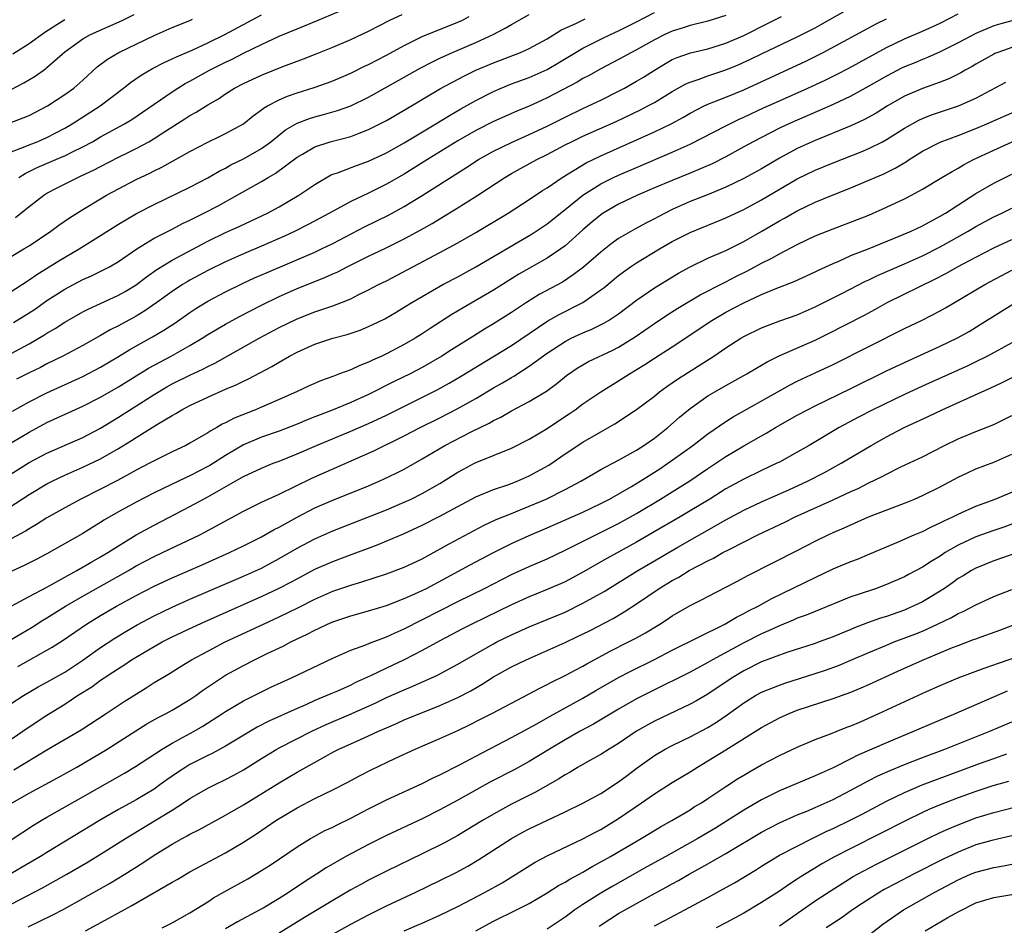
# Model space of a CAD drawing. Units: inches. Extents: x 2613000 to 2616000, y 1539000 to 1540763.
# Drawn here: x 2613688 to 2613798, y 1539593 to 1539695 of the extents above; entities that cross this region are included whole.
import ezdxf

# ---------------------------------------------------------------- set-up
doc = ezdxf.new("R2010")
doc.units = ezdxf.units.IN
doc.header["$MEASUREMENT"] = 0
doc.layers.add('LD26131539_2ft', color=122, linetype='Continuous')

msp = doc.modelspace()

# ---------------------------------------------------------------- linework, layer by layer
at = {"layer": 'LD26131539_2ft'}
for points, elevation in [([(2613687, 1539647.29), (2613689, 1539648.5), (2613691, 1539649.55), (2613695, 1539651.4), (2613697, 1539652.42), (2613699, 1539653.55), (2613702.36, 1539655.64), (2613703, 1539655.99), (2613704.9, 1539657), (2613707, 1539658.18), (2613708.38, 1539659), (2613709, 1539659.4), (2613711, 1539660.59), (2613712.55, 1539661.45), (2613715, 1539662.71), (2613717, 1539663.67), (2613717.92, 1539664.08), (2613719, 1539664.55), (2613721, 1539665.36), (2613722.18, 1539665.82), (2613723, 1539666.2), (2613723.56, 1539666.44), (2613724.61, 1539667), (2613727, 1539668.19), (2613728.91, 1539669.09), (2613731, 1539670.11), (2613732.87, 1539671.13), (2613734.14, 1539671.86), (2613735.39, 1539672.61), (2613736.63, 1539673.37), (2613739.24, 1539675), (2613742.25, 1539677), (2613743, 1539677.45), (2613744, 1539678), (2613745.83, 1539679), (2613747, 1539679.57), (2613749, 1539680.63), (2613749.73, 1539681), (2613751, 1539681.6), (2613754.73, 1539683.27), (2613757.44, 1539684.56), (2613758.28, 1539685), (2613759, 1539685.4), (2613761, 1539686.61), (2613762.53, 1539687.47), (2613763, 1539687.67), (2613764, 1539688), (2613765, 1539688.38), (2613767, 1539689.04), (2613768.39, 1539689.61), (2613769.77, 1539690.23), (2613771, 1539690.84), (2613775, 1539692.75), (2613777, 1539693.76), (2613777.8, 1539694.2), (2613780.34, 1539695.66)], 9060), ([(2613687.85, 1539677), (2613688.55, 1539677.45), (2613689.9, 1539678.1), (2613692.01, 1539679), (2613692.71, 1539679.29), (2613693, 1539679.42), (2613693.86, 1539679.86), (2613695, 1539680.41), (2613696.09, 1539681), (2613697, 1539681.53), (2613699.68, 1539683), (2613700.5, 1539683.5), (2613701.7, 1539684.3), (2613705, 1539686.58), (2613705.64, 1539687), (2613706.48, 1539687.52), (2613707, 1539687.79), (2613709.19, 1539689), (2613711, 1539689.9), (2613711.75, 1539690.25), (2613713, 1539690.9), (2613715, 1539691.88), (2613717, 1539692.8), (2613719, 1539693.65), (2613721.38, 1539694.62), (2613724.2, 1539695.8)], 9044), ([(2613685.11, 1539639), (2613689, 1539641.52), (2613691, 1539642.7), (2613691.57, 1539643), (2613693, 1539643.68), (2613695, 1539644.55), (2613697, 1539645.5), (2613699, 1539646.65), (2613700.46, 1539647.54), (2613701, 1539647.9), (2613703.38, 1539649.38), (2613705, 1539650.35), (2613705.43, 1539650.57), (2613706.1, 1539651), (2613707, 1539651.48), (2613709, 1539652.42), (2613711, 1539653.3), (2613712.2, 1539653.8), (2613713, 1539654.21), (2613713.55, 1539654.45), (2613716.17, 1539655.83), (2613717, 1539656.34), (2613718.16, 1539657), (2613719, 1539657.44), (2613721, 1539658.33), (2613723, 1539658.99), (2613724.59, 1539659.41), (2613726.08, 1539659.92), (2613727, 1539660.31), (2613727.47, 1539660.53), (2613728.81, 1539661.19), (2613730.08, 1539661.92), (2613731, 1539662.46), (2613731.86, 1539663), (2613733, 1539663.67), (2613735.33, 1539665), (2613737, 1539665.89), (2613739, 1539666.99), (2613745.31, 1539670.69), (2613747, 1539671.82), (2613749, 1539673.41), (2613751, 1539675.03), (2613753, 1539676.29), (2613754.44, 1539677), (2613755, 1539677.26), (2613757, 1539678.13), (2613761, 1539679.81), (2613763, 1539680.71), (2613767, 1539682.79), (2613768.49, 1539683.51), (2613769, 1539683.73), (2613771.22, 1539684.78), (2613773, 1539685.59), (2613776.17, 1539687), (2613778.11, 1539687.89), (2613779.45, 1539688.55), (2613780.76, 1539689.24), (2613785, 1539691.54), (2613787, 1539692.51), (2613789, 1539693.36), (2613791, 1539694.28), (2613793, 1539695.31)], 9064), ([(2613686.89, 1539683.11), (2613688.34, 1539683.66), (2613689, 1539683.94), (2613691.06, 1539685), (2613693, 1539686.28), (2613694, 1539687), (2613695, 1539687.88), (2613696.63, 1539689.37), (2613697.76, 1539690.24), (2613699.04, 1539691), (2613703, 1539692.89), (2613705, 1539693.77), (2613707, 1539694.58), (2613707.29, 1539694.71)], 9040), ([(2613687, 1539657.31), (2613689, 1539658.38), (2613690.66, 1539659.34), (2613691, 1539659.56), (2613691.91, 1539660.09), (2613693, 1539660.81), (2613695, 1539661.94), (2613695.7, 1539662.3), (2613697, 1539662.88), (2613699, 1539663.81), (2613699.76, 1539664.24), (2613701, 1539664.99), (2613702.13, 1539665.87), (2613703.3, 1539666.7), (2613705, 1539667.75), (2613709, 1539669.86), (2613711, 1539670.82), (2613712.51, 1539671.49), (2613713.87, 1539672.13), (2613715.69, 1539673), (2613717, 1539673.72), (2613719.2, 1539675), (2613721, 1539676.22), (2613722.75, 1539677.25), (2613723, 1539677.36), (2613723.53, 1539677.53), (2613725.65, 1539678.35), (2613727, 1539678.82), (2613729, 1539679.77), (2613731, 1539680.88), (2613734.55, 1539683), (2613736.06, 1539683.94), (2613737.33, 1539684.67), (2613739, 1539685.62), (2613741, 1539686.63), (2613741.85, 1539687), (2613743, 1539687.47), (2613745, 1539688.2), (2613747, 1539689.08), (2613748.21, 1539689.79), (2613751, 1539691.47), (2613753, 1539692.48), (2613754.09, 1539693), (2613755, 1539693.41), (2613757, 1539694.41), (2613759, 1539695.46)], 9054), ([(2613687, 1539686.86), (2613688.43, 1539687.57), (2613689.68, 1539688.32), (2613690.84, 1539689.16), (2613691, 1539689.29), (2613693, 1539691.07), (2613695, 1539692.51), (2613695.88, 1539693), (2613699.43, 1539694.57), (2613700.76, 1539695.24)], 9038), ([(2613687, 1539664.24), (2613688.67, 1539665.32), (2613689, 1539665.52), (2613689.87, 1539666.13), (2613692.33, 1539667.67), (2613694.59, 1539669), (2613697, 1539670.5), (2613699, 1539671.77), (2613701.03, 1539672.97), (2613703, 1539673.98), (2613707, 1539675.91), (2613709, 1539676.95), (2613710.29, 1539677.71), (2613711, 1539678.05), (2613711.6, 1539678.4), (2613713, 1539679.08), (2613715, 1539680.24), (2613716.05, 1539681), (2613717.69, 1539682.31), (2613719, 1539683.07), (2613720.39, 1539683.61), (2613721, 1539683.79), (2613721.96, 1539684.04), (2613723.52, 1539684.48), (2613725, 1539685.02), (2613727, 1539685.99), (2613727.66, 1539686.34), (2613732.78, 1539689.22), (2613734.08, 1539689.92), (2613735, 1539690.36), (2613736.4, 1539691), (2613739, 1539692.09), (2613740.96, 1539693), (2613742.31, 1539693.69), (2613743, 1539694.12), (2613745, 1539695.23)], 9050), ([(2613687, 1539679.86), (2613688.38, 1539680.38), (2613689, 1539680.65), (2613689.9, 1539681), (2613691, 1539681.47), (2613692.01, 1539681.99), (2613693, 1539682.51), (2613693.84, 1539683), (2613696.94, 1539685), (2613699.57, 1539687), (2613700.36, 1539687.64), (2613701.55, 1539688.45), (2613702.81, 1539689.19), (2613704.13, 1539689.87), (2613705, 1539690.26), (2613705.49, 1539690.51), (2613707.25, 1539691.25), (2613709, 1539692.05), (2613710.92, 1539693), (2613715, 1539695.21)], 9042), ([(2613687, 1539668.15), (2613688.42, 1539669), (2613689, 1539669.36), (2613691.43, 1539671), (2613692.33, 1539671.67), (2613693.52, 1539672.48), (2613695, 1539673.4), (2613697, 1539674.62), (2613697.65, 1539675), (2613699, 1539675.73), (2613701, 1539676.75), (2613702.52, 1539677.48), (2613703, 1539677.73), (2613703.86, 1539678.14), (2613707, 1539679.91), (2613709, 1539680.95), (2613710.4, 1539681.6), (2613711, 1539681.9), (2613712.99, 1539683.01), (2613714.09, 1539683.91), (2613715, 1539684.55), (2613715.24, 1539684.76), (2613715.68, 1539685), (2613717, 1539685.69), (2613717.91, 1539686.09), (2613719, 1539686.47), (2613720.92, 1539687.08), (2613722.41, 1539687.59), (2613723, 1539687.81), (2613725, 1539688.66), (2613726.56, 1539689.44), (2613727, 1539689.64), (2613729, 1539690.68), (2613731, 1539691.77), (2613733, 1539692.76), (2613737, 1539694.38), (2613737.43, 1539694.57), (2613738.28, 1539695)], 9048), ([(2613687, 1539643.84), (2613689, 1539645.09), (2613691, 1539646.15), (2613695, 1539647.9), (2613697, 1539648.95), (2613699, 1539650.16), (2613703, 1539652.71), (2613704.43, 1539653.57), (2613705, 1539653.88), (2613707, 1539654.86), (2613708.46, 1539655.54), (2613709, 1539655.83), (2613709.79, 1539656.21), (2613714.75, 1539659), (2613717, 1539660.21), (2613719, 1539661.18), (2613721, 1539661.97), (2613721.79, 1539662.21), (2613723, 1539662.64), (2613723.97, 1539663), (2613725, 1539663.42), (2613725.84, 1539663.84), (2613727, 1539664.4), (2613728.12, 1539665), (2613729, 1539665.44), (2613735, 1539668.59), (2613737, 1539669.69), (2613739, 1539670.84), (2613742.65, 1539673), (2613745, 1539674.53), (2613746.47, 1539675.53), (2613747, 1539675.84), (2613748.67, 1539677), (2613751.37, 1539678.63), (2613753, 1539679.42), (2613759, 1539682.11), (2613760.88, 1539683), (2613762.25, 1539683.75), (2613763, 1539684.18), (2613764.59, 1539685), (2613765, 1539685.19), (2613767, 1539685.99), (2613769, 1539686.81), (2613775.97, 1539690.03), (2613777.31, 1539690.69), (2613777.91, 1539691), (2613783.81, 1539694.19), (2613785, 1539694.77)], 9062), ([(2613799, 1539694.54), (2613797.79, 1539694.21), (2613797, 1539693.97), (2613795, 1539693.12), (2613793, 1539692.05), (2613791, 1539691.04), (2613789.59, 1539690.41), (2613789, 1539690.19), (2613788.17, 1539689.83), (2613787, 1539689.37), (2613786.75, 1539689.25), (2613785, 1539688.34), (2613783, 1539687.2), (2613781, 1539686.11), (2613779, 1539685.17), (2613777.5, 1539684.5), (2613775, 1539683.42), (2613774.06, 1539683), (2613773, 1539682.5), (2613770.06, 1539681), (2613769, 1539680.41), (2613767, 1539679.32), (2613765.46, 1539678.54), (2613763, 1539677.48), (2613761, 1539676.67), (2613759, 1539675.82), (2613757.12, 1539675), (2613755, 1539673.99), (2613753.28, 1539673), (2613753, 1539672.82), (2613752, 1539672), (2613751, 1539671.14), (2613749, 1539669.36), (2613748.51, 1539669), (2613747, 1539667.97), (2613743.84, 1539666.16), (2613741, 1539664.39), (2613737.59, 1539662.41), (2613736.34, 1539661.66), (2613733.9, 1539660.1), (2613733, 1539659.5), (2613732.21, 1539659), (2613731, 1539658.29), (2613729, 1539657.24), (2613728.49, 1539657), (2613727.45, 1539656.55), (2613727, 1539656.31), (2613726.04, 1539655.96), (2613725, 1539655.46), (2613723.75, 1539655), (2613723.19, 1539654.81), (2613723, 1539654.73), (2613721.72, 1539654.28), (2613720.34, 1539653.66), (2613718.94, 1539653), (2613717, 1539652.14), (2613715, 1539651.27), (2613714.36, 1539651), (2613711.94, 1539650.06), (2613711, 1539649.54), (2613710.63, 1539649.37), (2613710.01, 1539649), (2613709.35, 1539648.65), (2613709, 1539648.4), (2613707, 1539647.24), (2613706.54, 1539647), (2613705, 1539646.27), (2613703, 1539645.29), (2613702.47, 1539645), (2613701, 1539644.24), (2613698.91, 1539643.09), (2613697, 1539642.1), (2613694.8, 1539641), (2613693, 1539640.03), (2613691, 1539638.9), (2613689.84, 1539638.16), (2613689, 1539637.67), (2613688.59, 1539637.41), (2613687, 1539636.53)], 9066), ([(2613687.16, 1539650.84), (2613689, 1539651.89), (2613691, 1539652.89), (2613695, 1539654.73), (2613697, 1539655.77), (2613699, 1539656.94), (2613700.27, 1539657.73), (2613702.83, 1539659.17), (2613704.09, 1539659.91), (2613705.3, 1539660.7), (2613707, 1539661.89), (2613707.68, 1539662.32), (2613709, 1539663.14), (2613711, 1539664.19), (2613712.88, 1539665.12), (2613714.25, 1539665.75), (2613715.64, 1539666.36), (2613721, 1539668.65), (2613721.74, 1539669), (2613723, 1539669.62), (2613726.54, 1539671.46), (2613729.22, 1539672.78), (2613731, 1539673.75), (2613733, 1539674.96), (2613737.91, 1539678.09), (2613739.3, 1539679), (2613741, 1539679.94), (2613743, 1539680.91), (2613745, 1539681.79), (2613747, 1539682.75), (2613749, 1539683.76), (2613751, 1539684.71), (2613751.64, 1539685), (2613753, 1539685.66), (2613755, 1539686.66), (2613755.64, 1539687), (2613757, 1539687.76), (2613757.77, 1539688.23), (2613759, 1539689.02), (2613760.23, 1539689.77), (2613761, 1539690.19), (2613761.56, 1539690.44), (2613763.06, 1539690.94), (2613765, 1539691.41), (2613767, 1539692.03), (2613769, 1539692.88), (2613771.75, 1539694.25), (2613773.22, 1539695)], 9058), ([(2613687.17, 1539690.83), (2613689, 1539691.98), (2613690.75, 1539693.25), (2613692.1, 1539694.1), (2613693, 1539694.69)], 9036), ([(2613687.25, 1539660.75), (2613689, 1539661.83), (2613689.7, 1539662.3), (2613691, 1539663.22), (2613693, 1539664.51), (2613695, 1539665.56), (2613696, 1539666), (2613697.34, 1539666.66), (2613697.99, 1539667), (2613699, 1539667.58), (2613701.07, 1539669), (2613703, 1539670.2), (2613705, 1539671.21), (2613706.17, 1539671.83), (2613707, 1539672.21), (2613707.51, 1539672.49), (2613708.57, 1539673), (2613710.17, 1539673.83), (2613712.3, 1539675), (2613715, 1539676.54), (2613715.76, 1539677), (2613716.56, 1539677.44), (2613719, 1539679.27), (2613719.62, 1539679.62), (2613721, 1539680.44), (2613722.72, 1539681), (2613725, 1539681.58), (2613725.97, 1539681.97), (2613727, 1539682.35), (2613729, 1539683.38), (2613731, 1539684.52), (2613735.06, 1539686.94), (2613737.65, 1539688.35), (2613739.01, 1539688.99), (2613741, 1539689.84), (2613744.01, 1539691), (2613745, 1539691.43), (2613747, 1539692.52), (2613748.53, 1539693.47), (2613750.27, 1539694.27), (2613751.25, 1539694.75)], 9052), ([(2613687.49, 1539672.51), (2613689, 1539673.75), (2613690.65, 1539675), (2613691, 1539675.22), (2613692.16, 1539675.84), (2613694.45, 1539677), (2613694.84, 1539677.16), (2613696.2, 1539677.8), (2613697, 1539678.23), (2613699, 1539679.26), (2613700.18, 1539679.82), (2613701, 1539680.24), (2613702.42, 1539681), (2613703, 1539681.34), (2613703.98, 1539681.98), (2613706.45, 1539683.55), (2613707, 1539683.93), (2613707.69, 1539684.31), (2613709, 1539685.14), (2613710.19, 1539685.81), (2613711, 1539686.36), (2613712.01, 1539687), (2613713, 1539687.51), (2613715, 1539688.45), (2613717.42, 1539689.42), (2613719.72, 1539690.28), (2613721.15, 1539690.85), (2613723, 1539691.58), (2613725, 1539692.43), (2613727, 1539693.37), (2613729.39, 1539694.61), (2613730.75, 1539695.25)], 9046), ([(2613767, 1539695.11), (2613765, 1539694.5), (2613763, 1539694.02), (2613762.24, 1539693.76), (2613761, 1539693.39), (2613760.16, 1539693), (2613759, 1539692.42), (2613757, 1539691.29), (2613756.43, 1539691), (2613755, 1539690.2), (2613753, 1539689.16), (2613751.62, 1539688.38), (2613751, 1539688.06), (2613750.34, 1539687.66), (2613747, 1539685.9), (2613746.38, 1539685.62), (2613745, 1539684.98), (2613743.59, 1539684.41), (2613741, 1539683.25), (2613739, 1539682.24), (2613737, 1539681.11), (2613733.61, 1539679), (2613732.01, 1539677.99), (2613731, 1539677.37), (2613729, 1539676.23), (2613727, 1539675.25), (2613725, 1539674.3), (2613722.64, 1539673), (2613720.26, 1539671.74), (2613718.8, 1539671), (2613717.58, 1539670.42), (2613715, 1539669.29), (2613713, 1539668.44), (2613711, 1539667.56), (2613709, 1539666.57), (2613707, 1539665.5), (2613706.68, 1539665.32), (2613706.17, 1539665), (2613705, 1539664.23), (2613703.31, 1539663), (2613701.95, 1539662.05), (2613701, 1539661.48), (2613699, 1539660.4), (2613698.07, 1539659.93), (2613697, 1539659.29), (2613695, 1539658.18), (2613692.77, 1539657), (2613691, 1539656.13), (2613690.26, 1539655.74), (2613689, 1539655.12), (2613687.59, 1539654.41)], 9056), ([(2613799, 1539691.55), (2613797.45, 1539691), (2613797.13, 1539690.87), (2613797, 1539690.81), (2613795, 1539689.69), (2613794.57, 1539689.43), (2613793.78, 1539689), (2613793.29, 1539688.71), (2613791.96, 1539688.04), (2613791, 1539687.67), (2613789, 1539686.95), (2613787, 1539686.09), (2613785.09, 1539685), (2613783.81, 1539684.19), (2613782.52, 1539683.48), (2613781, 1539682.78), (2613777, 1539681.15), (2613775, 1539680.23), (2613773, 1539679.16), (2613771, 1539677.98), (2613769, 1539676.87), (2613767, 1539675.91), (2613764.94, 1539675.06), (2613763, 1539674.29), (2613761, 1539673.4), (2613760.2, 1539673), (2613759.42, 1539672.58), (2613759, 1539672.35), (2613758.1, 1539671.9), (2613756.8, 1539671.2), (2613755, 1539670.18), (2613754.31, 1539669.69), (2613753, 1539668.65), (2613751.05, 1539666.95), (2613749.92, 1539666.08), (2613748.71, 1539665.29), (2613746.12, 1539663.88), (2613744.7, 1539663), (2613743, 1539661.87), (2613741, 1539660.62), (2613739.98, 1539660.02), (2613738.75, 1539659.25), (2613736.29, 1539657.71), (2613735.2, 1539657), (2613733, 1539655.72), (2613731.65, 1539655), (2613729.86, 1539654.14), (2613727, 1539652.7), (2613725, 1539651.81), (2613723.05, 1539651), (2613721.57, 1539650.43), (2613721, 1539650.19), (2613720.14, 1539649.86), (2613719, 1539649.38), (2613717, 1539648.61), (2613715, 1539647.92), (2613713, 1539647.08), (2613711, 1539645.89), (2613709.23, 1539644.77), (2613709, 1539644.64), (2613707, 1539643.61), (2613706.58, 1539643.42), (2613703, 1539641.68), (2613701, 1539640.64), (2613699, 1539639.55), (2613697.38, 1539638.62), (2613697, 1539638.36), (2613696.15, 1539637.85), (2613695, 1539637.13), (2613691, 1539634.87), (2613689.78, 1539634.22), (2613688.45, 1539633.55), (2613687.07, 1539632.93)], 9068), ([(2613687.05, 1539629.05), (2613689, 1539630.1), (2613691, 1539631.13), (2613694.35, 1539633), (2613696.02, 1539633.98), (2613697, 1539634.52), (2613697.81, 1539635), (2613699, 1539635.78), (2613701, 1539636.98), (2613703, 1539638.07), (2613707, 1539640.17), (2613708.52, 1539641), (2613709, 1539641.25), (2613712.67, 1539643.33), (2613713, 1539643.54), (2613715, 1539644.47), (2613716.34, 1539645), (2613717, 1539645.24), (2613719, 1539646.05), (2613721.19, 1539647), (2613725, 1539648.58), (2613727, 1539649.44), (2613729, 1539650.38), (2613734.75, 1539653.25), (2613736.03, 1539653.97), (2613737.29, 1539654.71), (2613743, 1539658.19), (2613747.07, 1539660.93), (2613748.35, 1539661.65), (2613751, 1539663), (2613753, 1539664.4), (2613753.35, 1539664.65), (2613755, 1539666.02), (2613755.55, 1539666.45), (2613756.33, 1539667), (2613757, 1539667.45), (2613759.58, 1539669), (2613761, 1539669.81), (2613763, 1539670.83), (2613767, 1539672.46), (2613769, 1539673.41), (2613771, 1539674.49), (2613775, 1539676.83), (2613777, 1539677.82), (2613779, 1539678.65), (2613782.14, 1539679.86), (2613783, 1539680.23), (2613784.55, 1539681), (2613785, 1539681.24), (2613787, 1539682.51), (2613788.59, 1539683.41), (2613789, 1539683.6), (2613790.02, 1539683.99), (2613793.05, 1539685), (2613795, 1539685.88), (2613798.35, 1539687.65)], 9070), ([(2613687, 1539625.27), (2613688.07, 1539625.93), (2613689.33, 1539626.67), (2613690.54, 1539627.46), (2613691, 1539627.72), (2613693.09, 1539629), (2613695, 1539630.13), (2613700.13, 1539633), (2613701, 1539633.52), (2613703, 1539634.57), (2613703.93, 1539635), (2613708.1, 1539637), (2613708.69, 1539637.31), (2613713, 1539639.64), (2613715, 1539640.64), (2613717, 1539641.55), (2613720.67, 1539643.33), (2613727.61, 1539646.39), (2613731, 1539648.06), (2613732.78, 1539649), (2613735, 1539650.1), (2613736.92, 1539651.08), (2613739, 1539652.25), (2613741, 1539653.44), (2613742, 1539654), (2613743, 1539654.61), (2613743.25, 1539654.75), (2613745, 1539655.86), (2613747, 1539657.32), (2613749, 1539658.65), (2613749.69, 1539659), (2613751, 1539659.6), (2613751.99, 1539660.01), (2613753.33, 1539660.67), (2613753.88, 1539661), (2613755, 1539661.74), (2613757, 1539663.25), (2613759, 1539664.65), (2613761.7, 1539666.3), (2613763, 1539667), (2613765, 1539667.95), (2613767, 1539668.83), (2613769, 1539669.83), (2613771.03, 1539670.97), (2613773, 1539672.13), (2613773.57, 1539672.43), (2613775, 1539673.26), (2613777, 1539674.22), (2613779, 1539675.05), (2613781, 1539675.85), (2613783, 1539676.68), (2613783.71, 1539677), (2613784.62, 1539677.38), (2613785, 1539677.56), (2613785.96, 1539678.04), (2613787.21, 1539678.79), (2613787.52, 1539679), (2613789, 1539679.93), (2613791, 1539680.93), (2613793, 1539681.68), (2613795, 1539682.49), (2613796.2, 1539683), (2613803, 1539685.99)], 9072), ([(2613687.74, 1539622.26), (2613691.57, 1539624.43), (2613692.8, 1539625.2), (2613695.41, 1539627), (2613697, 1539627.97), (2613698.78, 1539629), (2613701, 1539630.21), (2613703, 1539631.25), (2613705, 1539632.18), (2613708.36, 1539633.64), (2613711.43, 1539635), (2613713, 1539635.77), (2613715, 1539636.77), (2613716.42, 1539637.58), (2613717, 1539637.87), (2613719, 1539638.97), (2613721, 1539640), (2613723, 1539640.87), (2613727, 1539642.49), (2613728.2, 1539643), (2613730.1, 1539643.9), (2613731, 1539644.36), (2613733, 1539645.49), (2613735.55, 1539647), (2613738.55, 1539648.55), (2613740.5, 1539649.5), (2613741, 1539649.81), (2613741.82, 1539650.18), (2613743, 1539650.87), (2613745, 1539651.91), (2613746.92, 1539653.08), (2613748.07, 1539653.93), (2613749.18, 1539654.82), (2613750.36, 1539655.64), (2613751, 1539656.03), (2613751.62, 1539656.38), (2613754.34, 1539657.66), (2613755, 1539658), (2613756.85, 1539659.15), (2613759, 1539660.65), (2613760.4, 1539661.6), (2613761.63, 1539662.37), (2613764.13, 1539663.87), (2613766.78, 1539665.22), (2613767, 1539665.32), (2613768.1, 1539665.9), (2613769.44, 1539666.56), (2613771, 1539667.4), (2613772.07, 1539667.93), (2613773, 1539668.46), (2613775, 1539669.49), (2613777, 1539670.45), (2613779, 1539671.26), (2613781.72, 1539672.28), (2613783, 1539672.79), (2613785, 1539673.66), (2613787, 1539674.59), (2613787.8, 1539675), (2613789, 1539675.67), (2613791.17, 1539677), (2613792.32, 1539677.68), (2613793, 1539678.03), (2613793.6, 1539678.4), (2613794.74, 1539679), (2613797, 1539680.07), (2613799.07, 1539681)], 9074), ([(2613687, 1539618.11), (2613688.36, 1539619), (2613690.02, 1539619.98), (2613691, 1539620.5), (2613693, 1539621.64), (2613695.03, 1539622.97), (2613697, 1539624.37), (2613698.59, 1539625.41), (2613699.83, 1539626.17), (2613701.09, 1539626.91), (2613703, 1539627.94), (2613705, 1539628.9), (2613707, 1539629.78), (2613713, 1539632.37), (2613715, 1539633.28), (2613717, 1539634.33), (2613719, 1539635.5), (2613721, 1539636.56), (2613723, 1539637.44), (2613729, 1539639.81), (2613731, 1539640.65), (2613731.76, 1539641), (2613733, 1539641.61), (2613735, 1539642.74), (2613737, 1539644.01), (2613737.64, 1539644.36), (2613738.87, 1539645), (2613739.11, 1539645.11), (2613743, 1539646.7), (2613745, 1539647.7), (2613747, 1539648.91), (2613748.26, 1539649.74), (2613749.46, 1539650.54), (2613750.12, 1539651), (2613751, 1539651.64), (2613753, 1539653), (2613755, 1539654.22), (2613756.2, 1539655), (2613757.94, 1539656.06), (2613759, 1539656.77), (2613761, 1539658.05), (2613765.43, 1539661), (2613767, 1539661.9), (2613769, 1539662.98), (2613771, 1539663.9), (2613772.53, 1539664.53), (2613774.65, 1539665.35), (2613777, 1539666.43), (2613777.38, 1539666.62), (2613779, 1539667.37), (2613779.64, 1539667.64), (2613781, 1539668.25), (2613783.05, 1539669.05), (2613786.42, 1539670.42), (2613787.76, 1539671), (2613789, 1539671.59), (2613791, 1539672.66), (2613791.58, 1539673), (2613795, 1539675.2), (2613797, 1539676.37), (2613799, 1539677.36)], 9076), ([(2613687, 1539614.14), (2613689, 1539615.52), (2613691, 1539616.82), (2613693, 1539618.04), (2613694.43, 1539619), (2613696.01, 1539619.99), (2613697, 1539620.74), (2613697.39, 1539621), (2613698.39, 1539621.61), (2613699, 1539622.04), (2613699.6, 1539622.4), (2613700.47, 1539623), (2613703, 1539624.51), (2613703.88, 1539625), (2613705, 1539625.57), (2613707.33, 1539626.67), (2613708.71, 1539627.29), (2613715, 1539630.08), (2613716.99, 1539631.01), (2613718.31, 1539631.69), (2613719, 1539632.08), (2613721, 1539633.14), (2613723, 1539634.01), (2613725.18, 1539634.82), (2613727, 1539635.52), (2613728.08, 1539635.92), (2613730.9, 1539637.1), (2613733, 1539638.09), (2613735, 1539639.09), (2613739, 1539641.23), (2613741, 1539642.06), (2613742.6, 1539642.6), (2613743.64, 1539643), (2613745, 1539643.59), (2613747.2, 1539644.8), (2613749, 1539646.05), (2613751, 1539647.38), (2613753, 1539648.54), (2613754.58, 1539649.42), (2613757, 1539651.02), (2613759, 1539652.53), (2613759.58, 1539653), (2613760.4, 1539653.6), (2613761, 1539653.99), (2613761.59, 1539654.41), (2613765.65, 1539657), (2613767, 1539657.92), (2613768.67, 1539659), (2613769, 1539659.19), (2613771, 1539660.18), (2613773.06, 1539660.94), (2613775, 1539661.62), (2613777, 1539662.5), (2613780, 1539664), (2613782.63, 1539665.37), (2613783, 1539665.53), (2613783.98, 1539666.02), (2613787, 1539667.34), (2613789, 1539668.23), (2613791, 1539669.24), (2613794.13, 1539671), (2613795, 1539671.52), (2613797, 1539672.59), (2613797.89, 1539673), (2613799, 1539673.55)], 9078), ([(2613687.31, 1539610.69), (2613691, 1539612.91), (2613694.83, 1539615.17), (2613697.62, 1539617), (2613699.65, 1539618.35), (2613702.12, 1539619.88), (2613703, 1539620.46), (2613704.59, 1539621.41), (2613705.82, 1539622.18), (2613707.17, 1539623), (2613709, 1539623.98), (2613710.95, 1539625), (2613715.23, 1539627), (2613717, 1539627.8), (2613719.15, 1539628.85), (2613721, 1539629.79), (2613723, 1539630.67), (2613725, 1539631.36), (2613726.26, 1539631.74), (2613729, 1539632.64), (2613731, 1539633.37), (2613733, 1539634.31), (2613736.01, 1539635.99), (2613739.94, 1539638.06), (2613741.3, 1539638.7), (2613743, 1539639.4), (2613745, 1539640.21), (2613746.87, 1539641), (2613749, 1539642.05), (2613750.77, 1539643), (2613752.17, 1539643.83), (2613753, 1539644.29), (2613755, 1539645.34), (2613757, 1539646.47), (2613757.83, 1539647), (2613759, 1539647.82), (2613760.5, 1539649), (2613761.83, 1539650.17), (2613763, 1539651.12), (2613765, 1539652.54), (2613765.77, 1539653), (2613767, 1539653.7), (2613769.35, 1539655), (2613770.37, 1539655.63), (2613771, 1539655.98), (2613771.64, 1539656.36), (2613772.98, 1539657.02), (2613777, 1539658.79), (2613778.48, 1539659.52), (2613782.44, 1539661.56), (2613783.75, 1539662.25), (2613785.07, 1539663), (2613790.4, 1539665.6), (2613791.71, 1539666.29), (2613792.95, 1539667), (2613795, 1539668.08), (2613797, 1539669.11), (2613799, 1539670.06)], 9080), ([(2613687.1, 1539607), (2613689, 1539608.07), (2613692.19, 1539609.81), (2613694.33, 1539611), (2613697, 1539612.55), (2613697.73, 1539613), (2613700.94, 1539615.06), (2613702.18, 1539615.82), (2613703.46, 1539616.54), (2613704.33, 1539617), (2613705, 1539617.38), (2613707, 1539618.56), (2613707.65, 1539619), (2613708.43, 1539619.57), (2613710.55, 1539621), (2613711, 1539621.28), (2613713, 1539622.38), (2613714.23, 1539623), (2613715.73, 1539623.73), (2613717.46, 1539624.54), (2613718.32, 1539625), (2613720.14, 1539625.86), (2613721, 1539626.32), (2613721.47, 1539626.53), (2613722.42, 1539627), (2613723, 1539627.26), (2613725, 1539627.94), (2613727, 1539628.49), (2613729, 1539629.1), (2613731, 1539629.85), (2613732.53, 1539630.53), (2613733.5, 1539631), (2613738.36, 1539633.64), (2613741, 1539635.01), (2613743, 1539636.01), (2613745, 1539636.92), (2613747, 1539637.77), (2613749.81, 1539639), (2613751, 1539639.53), (2613753, 1539640.49), (2613753.96, 1539641), (2613756.42, 1539642.41), (2613757.39, 1539643), (2613759.6, 1539644.4), (2613760.52, 1539645), (2613761, 1539645.34), (2613763.3, 1539647), (2613765, 1539648.3), (2613767, 1539649.67), (2613767.81, 1539650.19), (2613773, 1539653.13), (2613774.21, 1539653.79), (2613775, 1539654.19), (2613775.55, 1539654.45), (2613777, 1539655.11), (2613779, 1539656.05), (2613787, 1539660.08), (2613788.98, 1539661.02), (2613791, 1539662.07), (2613791.6, 1539662.4), (2613792.58, 1539663), (2613795.98, 1539665), (2613799, 1539666.62)], 9082), ([(2613687, 1539602.86), (2613689.51, 1539604.49), (2613690.34, 1539605), (2613691, 1539605.39), (2613695, 1539607.65), (2613699.68, 1539610.32), (2613700.93, 1539611.07), (2613703.88, 1539613), (2613705, 1539613.66), (2613707.47, 1539615), (2613708.44, 1539615.56), (2613710.67, 1539617), (2613711, 1539617.23), (2613713, 1539618.43), (2613716.07, 1539619.93), (2613718.37, 1539621), (2613723, 1539623.2), (2613725, 1539624.07), (2613726.69, 1539624.69), (2613727.12, 1539624.88), (2613729, 1539625.58), (2613729.97, 1539626.03), (2613731, 1539626.47), (2613737, 1539629.53), (2613739.97, 1539631), (2613743, 1539632.54), (2613745, 1539633.46), (2613747, 1539634.32), (2613749, 1539635.26), (2613755, 1539638.28), (2613757, 1539639.4), (2613759.69, 1539641), (2613761, 1539641.81), (2613762.96, 1539643.04), (2613765, 1539644.43), (2613767, 1539645.76), (2613769, 1539646.96), (2613771, 1539648.09), (2613771.59, 1539648.41), (2613772.57, 1539649), (2613775, 1539650.38), (2613776.15, 1539651), (2613777, 1539651.43), (2613781, 1539653.37), (2613785, 1539655.34), (2613787.48, 1539656.52), (2613791, 1539658.12), (2613792.95, 1539659.05), (2613794.23, 1539659.77), (2613795.48, 1539660.52), (2613799.42, 1539663)], 9084), ([(2613799, 1539658.47), (2613796.29, 1539657), (2613795, 1539656.36), (2613794.08, 1539655.92), (2613789, 1539653.64), (2613787, 1539652.72), (2613783.47, 1539651), (2613781.85, 1539650.16), (2613779.7, 1539649), (2613776.33, 1539647), (2613775, 1539646.24), (2613773, 1539645.14), (2613772.72, 1539645), (2613771, 1539644.21), (2613769, 1539643.24), (2613767, 1539642.13), (2613765.2, 1539641), (2613763, 1539639.68), (2613761.87, 1539639), (2613758.8, 1539637.2), (2613757, 1539636.18), (2613753.66, 1539634.34), (2613751, 1539632.81), (2613749, 1539631.75), (2613747, 1539630.86), (2613745, 1539630.06), (2613743, 1539629.16), (2613741.56, 1539628.44), (2613738.56, 1539627), (2613737.52, 1539626.48), (2613735, 1539625.14), (2613733, 1539624.04), (2613731, 1539623.02), (2613729, 1539622.08), (2613727.21, 1539621.21), (2613725.54, 1539620.46), (2613725, 1539620.18), (2613723.51, 1539619.51), (2613722.79, 1539619.21), (2613722.34, 1539619), (2613721, 1539618.44), (2613719.98, 1539617.98), (2613719, 1539617.56), (2613715.85, 1539616.15), (2613714.53, 1539615.47), (2613711, 1539613.33), (2613709.49, 1539612.51), (2613709, 1539612.29), (2613707, 1539611.28), (2613706.54, 1539611), (2613705.61, 1539610.39), (2613704.43, 1539609.57), (2613703.65, 1539609), (2613703, 1539608.54), (2613701, 1539607.34), (2613699, 1539606.24), (2613696.87, 1539605), (2613691, 1539601.45), (2613690.28, 1539601), (2613688.21, 1539599.79), (2613686.94, 1539599.06)], 9086), ([(2613687, 1539595.66), (2613690.51, 1539597.49), (2613693.22, 1539599), (2613695.61, 1539600.39), (2613697, 1539601.24), (2613699.78, 1539603), (2613703.03, 1539604.97), (2613705, 1539606.19), (2613706.28, 1539607), (2613707, 1539607.49), (2613709, 1539608.62), (2613709.76, 1539609), (2613711, 1539609.59), (2613711.92, 1539610.08), (2613713, 1539610.69), (2613715, 1539611.95), (2613716.73, 1539613), (2613717, 1539613.15), (2613720.67, 1539615), (2613722.25, 1539615.75), (2613725.05, 1539616.95), (2613727.81, 1539618.19), (2613729, 1539618.77), (2613731, 1539619.66), (2613731.95, 1539620.05), (2613734.71, 1539621.29), (2613736.02, 1539621.98), (2613737, 1539622.53), (2613739, 1539623.69), (2613741, 1539624.81), (2613741.38, 1539625), (2613743, 1539625.79), (2613745, 1539626.68), (2613747, 1539627.5), (2613749, 1539628.35), (2613751, 1539629.33), (2613753.36, 1539630.64), (2613757.13, 1539633), (2613758.31, 1539633.69), (2613761.62, 1539635.62), (2613767, 1539638.68), (2613769, 1539639.75), (2613771, 1539640.7), (2613774.04, 1539642.04), (2613776.15, 1539643), (2613778.03, 1539643.97), (2613779.92, 1539645), (2613783.28, 1539647), (2613785, 1539647.97), (2613786.95, 1539649), (2613789.72, 1539650.28), (2613791.21, 1539651), (2613795.65, 1539653), (2613796.6, 1539653.4), (2613797.95, 1539654.05), (2613799.28, 1539654.72)], 9088), ([(2613688.9, 1539593.1), (2613691.57, 1539594.43), (2613692.89, 1539595.11), (2613695, 1539596.27), (2613698.02, 1539597.98), (2613699.72, 1539599), (2613701.73, 1539600.27), (2613703, 1539601.13), (2613705, 1539602.36), (2613706.14, 1539603), (2613706.71, 1539603.29), (2613707, 1539603.48), (2613708.01, 1539603.99), (2613711, 1539605.62), (2613713, 1539606.79), (2613717, 1539609.24), (2613719, 1539610.42), (2613720.03, 1539611), (2613722.23, 1539612.23), (2613723, 1539612.65), (2613723.68, 1539613), (2613726.09, 1539614.09), (2613727, 1539614.48), (2613728.1, 1539615), (2613729, 1539615.4), (2613730.12, 1539615.88), (2613731, 1539616.27), (2613735, 1539617.88), (2613737, 1539618.79), (2613738.45, 1539619.55), (2613739.72, 1539620.28), (2613741, 1539621.09), (2613743, 1539622.2), (2613744.63, 1539623), (2613747, 1539624.03), (2613749, 1539624.95), (2613750.4, 1539625.6), (2613751.74, 1539626.26), (2613754.37, 1539627.63), (2613755.63, 1539628.37), (2613757, 1539629.27), (2613759.54, 1539631), (2613761, 1539631.89), (2613761.73, 1539632.27), (2613762.91, 1539633), (2613765, 1539634.1), (2613765.61, 1539634.39), (2613766.68, 1539635), (2613767.36, 1539635.36), (2613770.58, 1539637), (2613773.59, 1539638.41), (2613774.77, 1539639), (2613779, 1539640.9), (2613781, 1539641.84), (2613781.81, 1539642.19), (2613783, 1539642.8), (2613784.49, 1539643.51), (2613785, 1539643.8), (2613786.6, 1539644.6), (2613789, 1539645.74), (2613791.48, 1539647), (2613793, 1539647.74), (2613795, 1539648.57), (2613797, 1539649.36), (2613799, 1539650.36)], 9090), ([(2613695.32, 1539592.68), (2613697.93, 1539594.07), (2613699, 1539594.67), (2613700.51, 1539595.49), (2613702.89, 1539596.89), (2613704.31, 1539597.69), (2613705, 1539598.12), (2613705.57, 1539598.43), (2613707, 1539599.26), (2613711, 1539601.39), (2613713, 1539602.58), (2613714.46, 1539603.54), (2613716.64, 1539605), (2613719, 1539606.42), (2613721, 1539607.48), (2613723, 1539608.46), (2613724.68, 1539609.32), (2613725.98, 1539610.02), (2613727.31, 1539610.69), (2613729.95, 1539611.95), (2613732.21, 1539613), (2613735, 1539614.21), (2613737, 1539615.11), (2613738.29, 1539615.71), (2613739.62, 1539616.38), (2613740.82, 1539617), (2613743, 1539618.17), (2613746.16, 1539619.84), (2613747, 1539620.23), (2613747.5, 1539620.5), (2613749, 1539621.23), (2613750.14, 1539621.86), (2613751, 1539622.3), (2613751.44, 1539622.56), (2613754.04, 1539623.96), (2613756.11, 1539625), (2613757, 1539625.48), (2613757.99, 1539626.01), (2613759.62, 1539627), (2613760.46, 1539627.54), (2613761, 1539627.91), (2613763, 1539629.07), (2613764.29, 1539629.71), (2613765, 1539630.1), (2613768.23, 1539631.77), (2613769.53, 1539632.47), (2613775, 1539635.25), (2613777, 1539636.3), (2613778.44, 1539637), (2613779, 1539637.26), (2613780.23, 1539637.77), (2613781, 1539638.13), (2613782.97, 1539639), (2613787, 1539640.55), (2613788.12, 1539641), (2613789, 1539641.38), (2613791, 1539642.36), (2613793, 1539643.44), (2613794.06, 1539643.94), (2613795, 1539644.37), (2613797, 1539645.14), (2613799, 1539646.01)], 9092), ([(2613703.88, 1539593), (2613705, 1539593.57), (2613707, 1539594.67), (2613709, 1539595.92), (2613709.65, 1539596.35), (2613710.92, 1539597.08), (2613713.5, 1539598.5), (2613714.33, 1539599), (2613715, 1539599.41), (2613715.97, 1539600.03), (2613719, 1539602.08), (2613720.5, 1539603), (2613721, 1539603.28), (2613722.12, 1539603.88), (2613723, 1539604.28), (2613723.47, 1539604.53), (2613725, 1539605.27), (2613727, 1539606.34), (2613729, 1539607.34), (2613733, 1539609.16), (2613734.22, 1539609.78), (2613735, 1539610.14), (2613737.34, 1539611.34), (2613739, 1539612.23), (2613743, 1539614.3), (2613745.85, 1539615.85), (2613747.32, 1539616.68), (2613751, 1539618.7), (2613752.44, 1539619.56), (2613754.97, 1539621.03), (2613756.29, 1539621.71), (2613759, 1539623.04), (2613761, 1539624.08), (2613766.87, 1539627), (2613768.21, 1539627.79), (2613769, 1539628.17), (2613769.53, 1539628.47), (2613770.63, 1539629), (2613772.15, 1539629.85), (2613777, 1539632.23), (2613779, 1539633.17), (2613781, 1539634.01), (2613781.72, 1539634.28), (2613783.13, 1539634.87), (2613786.15, 1539636.15), (2613788.09, 1539637), (2613789, 1539637.38), (2613790.08, 1539637.92), (2613791, 1539638.32), (2613791.44, 1539638.56), (2613792.41, 1539639), (2613793, 1539639.3), (2613795, 1539640.19), (2613797.15, 1539641), (2613801.91, 1539643)], 9094), ([(2613799, 1539638.19), (2613798.13, 1539637.87), (2613797, 1539637.49), (2613795, 1539636.77), (2613793, 1539635.84), (2613791.57, 1539635), (2613791, 1539634.62), (2613789.98, 1539634.02), (2613789, 1539633.36), (2613787.45, 1539632.55), (2613787, 1539632.3), (2613785, 1539631.43), (2613784.69, 1539631.31), (2613783.85, 1539631), (2613781.71, 1539630.29), (2613781, 1539630.04), (2613777, 1539628.43), (2613775.99, 1539628.01), (2613775, 1539627.66), (2613774.55, 1539627.45), (2613773, 1539626.82), (2613771.77, 1539626.23), (2613771, 1539625.91), (2613769, 1539624.91), (2613765.52, 1539623), (2613765, 1539622.69), (2613763, 1539621.63), (2613761.72, 1539621), (2613759.92, 1539620.08), (2613759, 1539619.65), (2613757, 1539618.63), (2613755, 1539617.49), (2613752.2, 1539615.8), (2613750.71, 1539615), (2613749, 1539614.03), (2613747.26, 1539613), (2613745, 1539611.64), (2613743.3, 1539610.7), (2613740.67, 1539609.33), (2613737, 1539607.29), (2613735, 1539606.22), (2613733, 1539605.22), (2613729, 1539603.35), (2613727, 1539602.34), (2613724.46, 1539601), (2613722.27, 1539599.73), (2613721.17, 1539599), (2613719.85, 1539598.15), (2613718.12, 1539597), (2613717, 1539596.29), (2613715.22, 1539595.22), (2613714.84, 1539595), (2613712.33, 1539593.67), (2613711, 1539592.88)], 9096), ([(2613799.69, 1539635), (2613797, 1539634.08), (2613795, 1539633.28), (2613794.5, 1539633), (2613793.58, 1539632.42), (2613793, 1539632.09), (2613792.37, 1539631.63), (2613791.46, 1539631), (2613789.94, 1539630.06), (2613789, 1539629.51), (2613787.96, 1539629), (2613787.3, 1539628.7), (2613787, 1539628.58), (2613785, 1539627.87), (2613784.33, 1539627.67), (2613782.85, 1539627.14), (2613781.41, 1539626.59), (2613781, 1539626.41), (2613780, 1539626), (2613779, 1539625.57), (2613777.46, 1539625), (2613777, 1539624.84), (2613773.83, 1539623.83), (2613773, 1539623.54), (2613771, 1539622.77), (2613769, 1539621.78), (2613767.72, 1539621), (2613765, 1539619.16), (2613763.63, 1539618.37), (2613763, 1539618.03), (2613759, 1539616.14), (2613758.26, 1539615.74), (2613756.99, 1539615), (2613755, 1539613.65), (2613753.94, 1539613), (2613753, 1539612.4), (2613751.69, 1539611.69), (2613750.47, 1539611), (2613749.56, 1539610.44), (2613749, 1539610.14), (2613748.3, 1539609.7), (2613745.76, 1539608.24), (2613743, 1539606.84), (2613741, 1539605.74), (2613739.74, 1539605), (2613737, 1539603.35), (2613735.49, 1539602.51), (2613733, 1539601.27), (2613729, 1539599.36), (2613727, 1539598.35), (2613726.13, 1539597.87), (2613725, 1539597.24), (2613723, 1539596.07), (2613719.84, 1539594.16), (2613717, 1539592.42)], 9098), ([(2613723, 1539592.29), (2613725, 1539593.4), (2613727, 1539594.47), (2613729, 1539595.46), (2613732.28, 1539597), (2613735, 1539598.3), (2613736.8, 1539599.2), (2613738.1, 1539599.9), (2613739.36, 1539600.64), (2613742.99, 1539603), (2613744.29, 1539603.71), (2613745, 1539604.09), (2613749, 1539605.99), (2613751, 1539606.96), (2613753, 1539608.05), (2613755, 1539609.33), (2613755.94, 1539610.06), (2613757.09, 1539610.91), (2613759, 1539612.29), (2613760.2, 1539613), (2613761, 1539613.42), (2613763, 1539614.38), (2613765, 1539615.43), (2613765.97, 1539616.03), (2613767.16, 1539616.83), (2613769, 1539618.18), (2613770.32, 1539619), (2613771, 1539619.37), (2613773, 1539620.18), (2613773.61, 1539620.39), (2613777, 1539621.47), (2613778.15, 1539621.85), (2613779.62, 1539622.38), (2613781, 1539622.95), (2613783, 1539623.82), (2613785, 1539624.66), (2613785.85, 1539625), (2613788.14, 1539625.86), (2613789, 1539626.21), (2613790.71, 1539627), (2613792.25, 1539627.75), (2613793, 1539628.18), (2613793.58, 1539628.42), (2613795, 1539629.17), (2613797, 1539630.08), (2613799, 1539630.89)], 9100), ([(2613731, 1539592.68), (2613732.64, 1539593.36), (2613733, 1539593.52), (2613735, 1539594.43), (2613737, 1539595.41), (2613740.06, 1539597), (2613741.95, 1539598.05), (2613745.65, 1539600.35), (2613747, 1539601.07), (2613751, 1539602.96), (2613752.32, 1539603.68), (2613753, 1539604.02), (2613755, 1539605.25), (2613757.57, 1539607), (2613759, 1539608.02), (2613761, 1539609.28), (2613763, 1539610.48), (2613763.81, 1539611), (2613765, 1539611.69), (2613767, 1539612.91), (2613771, 1539615.43), (2613773, 1539616.52), (2613774.09, 1539617), (2613775, 1539617.36), (2613779, 1539618.66), (2613781, 1539619.38), (2613782.15, 1539619.85), (2613783, 1539620.23), (2613786.26, 1539621.74), (2613789, 1539622.97), (2613790.45, 1539623.55), (2613792.37, 1539624.37), (2613793, 1539624.62), (2613794.74, 1539625.26), (2613795, 1539625.37), (2613795.59, 1539625.59), (2613797.67, 1539626.33), (2613799.12, 1539626.88)], 9102), ([(2613739, 1539592.67), (2613740.5, 1539593.5), (2613741, 1539593.76), (2613743.58, 1539595), (2613745, 1539595.73), (2613747, 1539596.91), (2613748.27, 1539597.73), (2613749, 1539598.12), (2613749.54, 1539598.46), (2613751, 1539599.25), (2613752.1, 1539599.9), (2613753, 1539600.38), (2613754.09, 1539601), (2613757.52, 1539603), (2613759.69, 1539604.31), (2613760.94, 1539605), (2613763, 1539606.22), (2613763.47, 1539606.53), (2613764.27, 1539607), (2613765, 1539607.48), (2613767, 1539608.84), (2613768.31, 1539609.69), (2613769, 1539610.1), (2613769.56, 1539610.44), (2613771, 1539611.24), (2613773, 1539612.3), (2613775, 1539613.23), (2613777, 1539614.08), (2613778.72, 1539614.72), (2613780.55, 1539615.45), (2613781, 1539615.62), (2613782.08, 1539616.08), (2613784.14, 1539617), (2613789.45, 1539619.45), (2613791, 1539620.14), (2613793.01, 1539620.99), (2613795.92, 1539622.08), (2613797, 1539622.44), (2613797.4, 1539622.6), (2613802.22, 1539624.22)], 9104), ([(2613798.51, 1539619.49), (2613792.74, 1539617), (2613790.11, 1539615.89), (2613788.09, 1539615), (2613785, 1539613.73), (2613781.71, 1539612.29), (2613781, 1539611.92), (2613779, 1539610.9), (2613777.67, 1539610.33), (2613777, 1539610), (2613776.28, 1539609.72), (2613773, 1539608.33), (2613772.1, 1539607.9), (2613771, 1539607.33), (2613769, 1539606.18), (2613767.07, 1539604.93), (2613765.83, 1539604.17), (2613763.85, 1539603), (2613760.3, 1539601), (2613758.17, 1539599.83), (2613754.33, 1539597.67), (2613753, 1539596.87), (2613751, 1539595.61), (2613750.09, 1539595), (2613749.45, 1539594.55), (2613749, 1539594.2), (2613747, 1539592.86)], 9106), ([(2613752.82, 1539593.18), (2613754.01, 1539593.99), (2613755, 1539594.6), (2613757, 1539595.74), (2613758.67, 1539596.67), (2613760.4, 1539597.6), (2613761, 1539597.94), (2613761.7, 1539598.3), (2613762.88, 1539599), (2613765, 1539600.17), (2613767, 1539601.31), (2613771, 1539603.71), (2613773, 1539604.75), (2613775, 1539605.64), (2613776.07, 1539606.07), (2613777, 1539606.47), (2613779, 1539607.38), (2613781, 1539608.41), (2613783, 1539609.49), (2613784, 1539610), (2613785.38, 1539610.62), (2613787, 1539611.28), (2613789, 1539612.06), (2613791.51, 1539613), (2613796.55, 1539615), (2613799, 1539616.08)], 9108), ([(2613759, 1539593.23), (2613760.18, 1539593.82), (2613762.41, 1539595), (2613765, 1539596.39), (2613766.68, 1539597.32), (2613767.96, 1539598.04), (2613770.45, 1539599.55), (2613771, 1539599.91), (2613773, 1539601.12), (2613775, 1539602.16), (2613776.66, 1539603), (2613778.23, 1539603.77), (2613779, 1539604.13), (2613781, 1539605.1), (2613782.26, 1539605.74), (2613785, 1539607.2), (2613787, 1539608.17), (2613788.98, 1539609.02), (2613791.89, 1539610.11), (2613795.39, 1539611.39), (2613797, 1539611.96), (2613798.47, 1539612.47)], 9110), ([(2613798.63, 1539609.37), (2613796.9, 1539608.9), (2613795, 1539608.28), (2613793, 1539607.56), (2613791, 1539606.79), (2613789.74, 1539606.26), (2613789, 1539605.92), (2613787.04, 1539604.96), (2613784.4, 1539603.6), (2613781, 1539601.9), (2613779.09, 1539600.91), (2613777.81, 1539600.19), (2613775.33, 1539598.67), (2613775, 1539598.44), (2613774.11, 1539597.89), (2613773, 1539597.1), (2613771, 1539595.83), (2613769, 1539594.65), (2613767, 1539593.56), (2613765.92, 1539593)], 9112), ([(2613773, 1539593.23), (2613777, 1539596.01), (2613778.8, 1539597.2), (2613780.02, 1539597.98), (2613781.26, 1539598.74), (2613781.73, 1539599), (2613783.87, 1539600.13), (2613789.62, 1539603), (2613791, 1539603.67), (2613791.91, 1539604.09), (2613793, 1539604.55), (2613795, 1539605.3), (2613797, 1539605.91), (2613799.47, 1539606.53)], 9114), ([(2613799, 1539603.29), (2613796.76, 1539602.77), (2613795, 1539602.28), (2613793, 1539601.49), (2613791.32, 1539600.68), (2613787.99, 1539599), (2613786.02, 1539597.98), (2613784.72, 1539597.28), (2613784.24, 1539597), (2613782.26, 1539595.74), (2613781.17, 1539595), (2613779.9, 1539594.1), (2613778.22, 1539593)], 9116), ([(2613783, 1539592.2), (2613784.59, 1539593.41), (2613786.88, 1539595), (2613790.39, 1539597), (2613793, 1539598.37), (2613794.38, 1539599), (2613795, 1539599.25), (2613797, 1539599.76), (2613798.07, 1539599.93), (2613799, 1539600.12)], 9118), ([(2613789.33, 1539592.67), (2613791.85, 1539594.15), (2613793, 1539594.81), (2613795, 1539595.79), (2613797, 1539596.39), (2613799, 1539596.75)], 9120)]:
    msp.add_lwpolyline(points, dxfattribs=dict(at, elevation=elevation))

doc.saveas('drawing.dxf')
